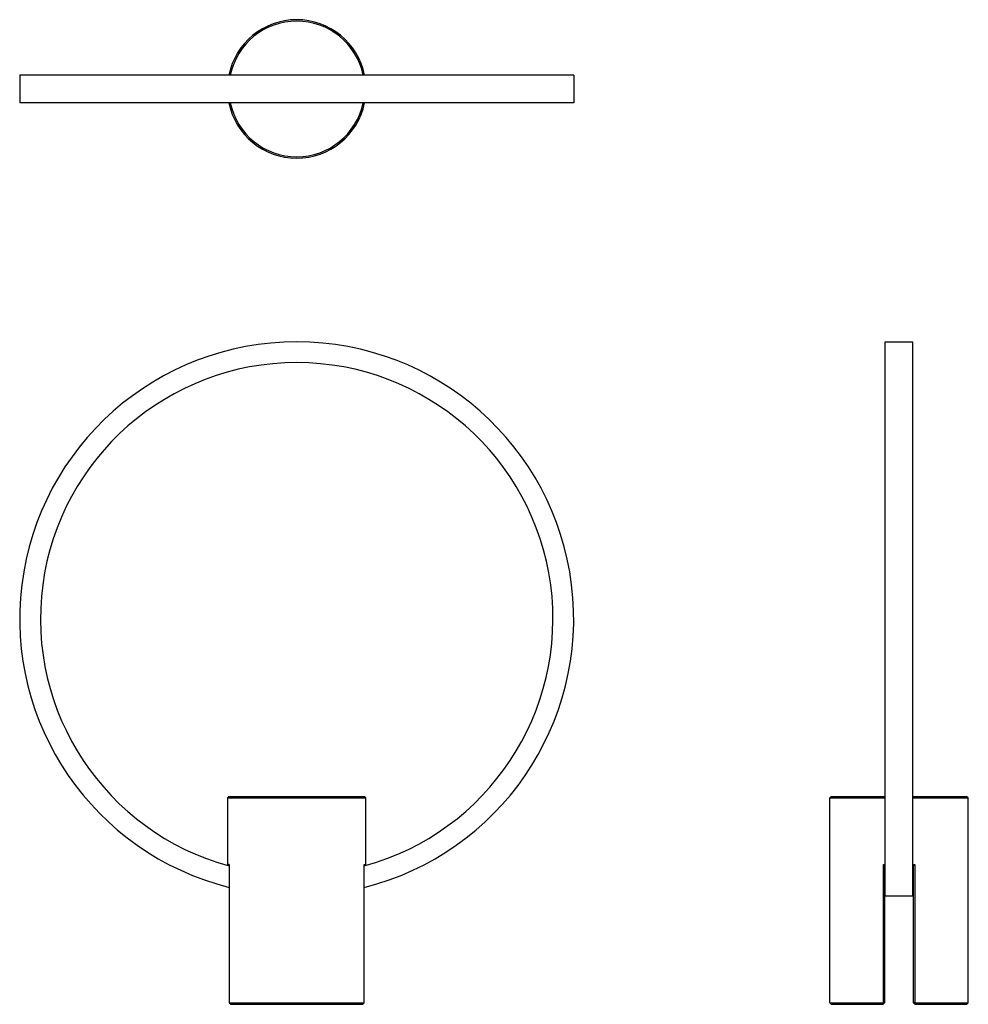
# Model space of a CAD drawing. Units: millimetres. Extents: x 2734 to 3419, y 1346 to 2057.
import ezdxf

# ---------------------------------------------------------------- set-up
doc = ezdxf.new("R2010")
doc.units = ezdxf.units.MM

msp = doc.modelspace()

# ---------------------------------------------------------------- linework, layer by layer
for p, q in [((3134.38, 2017.03), (2734.38, 2017.03)), ((2734.38, 2017.03), (2734.38, 1997.03)), ((3134.38, 2017.03), (3134.38, 1997.03)), ((3134.38, 1997.03), (2734.38, 1997.03)), ((3359.24, 1824.43), (3379.24, 1824.43)), ((3359.24, 1424.43), (3359.24, 1824.43)), ((3379.24, 1424.43), (3379.24, 1824.43)), ((2884.38, 1495.03), (2885.38, 1496.03)), ((2884.38, 1495.03), (2884.38, 1447.03)), ((2884.38, 1495.03), (2984.38, 1495.03)), ((2885.38, 1496.03), (2983.38, 1496.03)), ((2983.38, 1496.03), (2984.38, 1495.03)), ((2984.38, 1447.03), (2984.38, 1495.03)), ((3319.24, 1495.03), (3320.24, 1496.03)), ((3319.24, 1495.03), (3359.24, 1495.03)), ((3319.24, 1347.03), (3319.24, 1495.03)), ((3320.24, 1496.03), (3359.24, 1496.03)), ((3379.24, 1496.03), (3418.24, 1496.03)), ((3379.24, 1495.03), (3419.24, 1495.03)), ((3418.24, 1496.03), (3419.24, 1495.03)), ((3419.24, 1347.03), (3419.24, 1495.03)), ((2885.67, 1447.03), (2884.38, 1447.03)), ((2885.38, 1446.03), (2884.38, 1447.03)), ((2885.38, 1446.03), (2885.67, 1446.03)), ((2885.67, 1447.03), (2885.67, 1347.03)), ((2983.08, 1447.03), (2984.38, 1447.03)), ((2983.08, 1347.03), (2983.08, 1447.03)), ((2983.08, 1446.03), (2983.38, 1446.03)), ((2984.37, 1447.03), (2983.38, 1446.03)), ((3357.93, 1447.03), (3359.24, 1447.03)), ((3357.93, 1447.03), (3358.74, 1446.06)), ((3357.93, 1347.03), (3357.93, 1447.03)), ((3358.74, 1446.06), (3358.74, 1347.03)), ((3358.74, 1446.03), (3359.24, 1446.03)), ((3379.24, 1447.03), (3380.55, 1447.03)), ((3379.24, 1446.03), (3379.74, 1446.03)), ((3379.74, 1446.06), (3380.55, 1447.03)), ((3379.74, 1347.03), (3379.74, 1446.06)), ((3380.55, 1447.03), (3380.55, 1347.03)), ((3359.24, 1424.43), (3379.24, 1424.43)), ((2885.67, 1347.03), (2983.08, 1347.03)), ((2885.67, 1347.03), (2886.75, 1346.03)), ((2886.75, 1346.03), (2982.01, 1346.03)), ((2982.01, 1346.03), (2983.08, 1347.03)), ((3320.24, 1346.03), (3319.24, 1347.03)), ((3319.24, 1347.03), (3357.93, 1347.03)), ((3320.24, 1346.03), (3357.74, 1346.03)), ((3357.74, 1346.03), (3357.93, 1347.03)), ((3357.74, 1346.03), (3358.74, 1347.03)), ((3358.74, 1347.03), (3357.93, 1347.03)), ((3380.55, 1347.03), (3379.74, 1347.03)), ((3380.74, 1346.03), (3379.74, 1347.03)), ((3380.55, 1347.03), (3380.74, 1346.03)), ((3380.55, 1347.03), (3419.24, 1347.03)), ((3380.74, 1346.03), (3418.24, 1346.03)), ((3418.24, 1346.03), (3419.24, 1347.03))]:
    msp.add_line(p, q)
for centre, radius, start, end in [((2934.38, 2007.03), 50, 11.53696, 168.46304), ((2934.38, 2007.03), 49, 11.77574, 168.22426), ((2934.38, 2007.03), 50, 191.53696, 348.46304), ((2934.38, 2007.03), 49, 191.77574, 348.22426), ((2934.38, 1624.43), 200, 284.09429, 255.90571), ((2934.38, 1624.43), 185, 285.26378, 254.73622)]:
    msp.add_arc(centre, radius, start, end)

doc.saveas('drawing.dxf')
